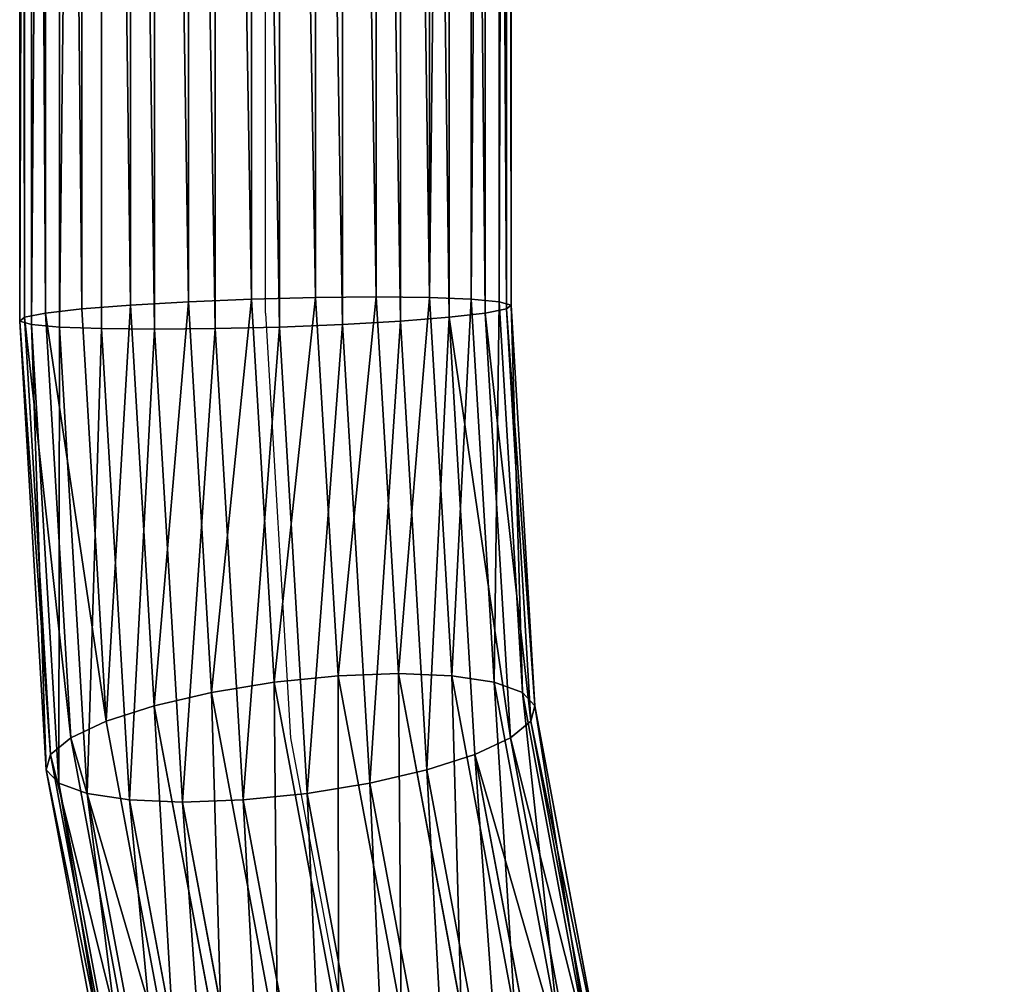
# Model space of a CAD drawing. Units: millimetres. Extents: x -1151 to 5669, y -2342 to 7408.
# Drawn here: x 2605 to 2689, y 6714 to 6796 of the extents above; entities that cross this region are included whole.
import ezdxf

# ---------------------------------------------------------------- set-up
doc = ezdxf.new("R2010")
doc.units = ezdxf.units.MM
doc.layers.get('0').update_dxf_attribs({"true_color": 0xff5454})

# ---------------------------------------------------------------- blocks, each defined once
blk = doc.blocks.new('Component_42')
for p, q in [((545.191, 461.192, 1076.769), (545.191, 141.192, 1076.769)), ((550.658, 461.33, 1076.362), (550.658, 141.33, 1076.362)), ((555.833, 461.376, 1074.553), (555.833, 141.376, 1074.553)), ((560.364, 461.33, 1071.467), (560.364, 141.33, 1071.467)), ((563.942, 461.192, 1067.314), (563.942, 141.192, 1067.314)), ((530.713, 460.356, 1069.789), (530.713, 140.356, 1069.789)), ((534.867, 460.688, 1073.366), (534.867, 140.688, 1073.366)), ((539.805, 460.973, 1075.747), (539.805, 140.973, 1075.747)), ((566.323, 460.973, 1062.376), (566.323, 140.973, 1062.376)), ((566.937, 460.356, 1051.523), (566.937, 140.356, 1051.523)), ((567.345, 460.688, 1056.989), (567.345, 140.688, 1056.989)), ((525.819, 459.644, 1060.083), (525.819, 139.644, 1060.083)), ((527.627, 460, 1065.258), (527.627, 140, 1065.258)), ((546.378, 140, 1055.803), (546.378, 460, 1055.803)), ((562.043, 459.644, 1041.816), (562.043, 139.644, 1041.816)), ((565.129, 460, 1046.347), (565.129, 140, 1046.347)), ((525.412, 459.312, 1054.616), (525.412, 139.312, 1054.616)), ((526.433, 139.027, 1049.229), (526.433, 459.027, 1049.229)), ((528.814, 458.808, 1044.291), (528.814, 138.808, 1044.291)), ((532.392, 458.67, 1040.138), (532.392, 138.67, 1040.138)), ((542.098, 458.67, 1035.243), (542.098, 138.67, 1035.243)), ((547.565, 458.808, 1034.836), (547.565, 138.808, 1034.836)), ((552.951, 459.027, 1035.858), (552.951, 139.027, 1035.858)), ((557.889, 459.312, 1038.239), (557.889, 139.312, 1038.239)), ((536.923, 458.624, 1037.052), (536.923, 138.624, 1037.052)), ((545.191, 141.192, 1076.769), (539.805, 140.973, 1075.747)), ((550.658, 141.33, 1076.362), (545.191, 141.192, 1076.769)), ((545.191, 141.192, 1076.769), (547.128, 108.513, 1080.61)), ((555.833, 141.376, 1074.553), (550.658, 141.33, 1076.362)), ((550.658, 141.33, 1076.362), (552.571, 109.061, 1080.155)), ((560.364, 141.33, 1071.467), (555.833, 141.376, 1074.553)), ((555.833, 141.376, 1074.553), (557.738, 109.247, 1078.33)), ((563.942, 141.192, 1067.314), (560.364, 141.33, 1071.467)), ((560.364, 141.33, 1071.467), (562.277, 109.061, 1075.261)), ((566.323, 140.973, 1062.376), (563.942, 141.192, 1067.314)), ((563.942, 141.192, 1067.314), (565.879, 108.513, 1071.155)), ((530.713, 140.356, 1069.789), (527.627, 140, 1065.258)), ((534.867, 140.688, 1073.366), (530.713, 140.356, 1069.789)), ((530.713, 140.356, 1069.789), (532.798, 105.184, 1073.923)), ((539.805, 140.973, 1075.747), (534.867, 140.688, 1073.366)), ((534.867, 140.688, 1073.366), (536.893, 106.506, 1077.385)), ((539.805, 140.973, 1075.747), (541.781, 107.642, 1079.666)), ((565.129, 140, 1046.347), (566.937, 140.356, 1051.523)), ((567.345, 140.688, 1056.989), (566.323, 140.973, 1062.376)), ((566.323, 140.973, 1062.376), (568.299, 107.642, 1066.294)), ((566.937, 140.356, 1051.523), (567.345, 140.688, 1056.989)), ((566.937, 140.356, 1051.523), (569.022, 105.184, 1055.657)), ((567.345, 140.688, 1056.989), (569.371, 106.506, 1061.008)), ((525.819, 139.644, 1060.083), (525.412, 139.312, 1054.616)), ((527.627, 140, 1065.258), (525.819, 139.644, 1060.083)), ((525.819, 139.644, 1060.083), (528.03, 102.346, 1064.467)), ((527.627, 140, 1065.258), (529.775, 103.765, 1069.517)), ((557.889, 139.312, 1038.239), (562.043, 139.644, 1041.816)), ((562.043, 139.644, 1041.816), (565.129, 140, 1046.347)), ((562.043, 139.644, 1041.816), (564.254, 102.346, 1046.201)), ((565.129, 140, 1046.347), (567.277, 103.765, 1050.607)), ((525.412, 139.312, 1054.616), (526.433, 139.027, 1049.229)), ((525.412, 139.312, 1054.616), (527.681, 101.024, 1059.116)), ((526.433, 139.027, 1049.229), (528.814, 138.808, 1044.291)), ((528.753, 99.889, 1053.83), (526.433, 139.027, 1049.229)), ((528.814, 138.808, 1044.291), (532.392, 138.67, 1040.138)), ((528.814, 138.808, 1044.291), (531.173, 99.018, 1048.969)), ((532.392, 138.67, 1040.138), (536.923, 138.624, 1037.052)), ((532.392, 138.67, 1040.138), (534.775, 98.47, 1044.863)), ((536.923, 138.624, 1037.052), (542.098, 138.67, 1035.243)), ((536.923, 138.624, 1037.052), (539.314, 98.283, 1041.794)), ((542.098, 138.67, 1035.243), (547.565, 138.808, 1034.836)), ((542.098, 138.67, 1035.243), (544.481, 98.47, 1039.969)), ((547.565, 138.808, 1034.836), (552.951, 139.027, 1035.858)), ((547.565, 138.808, 1034.836), (549.924, 99.018, 1039.514)), ((552.951, 139.027, 1035.858), (557.889, 139.312, 1038.239)), ((552.951, 139.027, 1035.858), (555.271, 99.889, 1040.458)), ((557.889, 139.312, 1038.239), (560.159, 101.024, 1042.739)), ((557.738, 109.247, 1078.33), (552.571, 109.061, 1080.155)), ((562.277, 109.061, 1075.261), (557.738, 109.247, 1078.33)), ((557.738, 109.247, 1078.33), (563.083, 80.591, 1088.929)), ((547.128, 108.513, 1080.61), (541.781, 107.642, 1079.666)), ((552.571, 109.061, 1080.155), (547.128, 108.513, 1080.61)), ((547.128, 108.513, 1080.61), (552.601, 79.172, 1091.462)), ((552.571, 109.061, 1080.155), (557.948, 80.23, 1090.818)), ((565.879, 108.513, 1071.155), (562.277, 109.061, 1075.261)), ((562.277, 109.061, 1075.261), (567.654, 80.23, 1085.924)), ((568.299, 107.642, 1066.294), (565.879, 108.513, 1071.155)), ((565.879, 108.513, 1071.155), (571.351, 79.172, 1082.007)), ((541.781, 107.642, 1079.666), (536.893, 106.506, 1077.385)), ((541.781, 107.642, 1079.666), (547.405, 77.489, 1090.818)), ((569.371, 106.506, 1061.008), (568.299, 107.642, 1066.294)), ((568.299, 107.642, 1066.294), (573.922, 77.489, 1077.446)), ((536.893, 106.506, 1077.385), (532.798, 105.184, 1073.923)), ((536.893, 106.506, 1077.385), (542.714, 75.295, 1088.928)), ((569.022, 105.184, 1055.657), (569.371, 106.506, 1061.008)), ((569.371, 106.506, 1061.008), (575.192, 75.295, 1072.551)), ((532.798, 105.184, 1073.923), (529.775, 103.765, 1069.517)), ((532.798, 105.184, 1073.923), (538.849, 72.741, 1085.922)), ((567.277, 103.765, 1050.607), (569.022, 105.184, 1055.657)), ((569.022, 105.184, 1055.657), (575.073, 72.741, 1067.656)), ((529.775, 103.765, 1069.517), (528.03, 102.346, 1064.467)), ((529.775, 103.765, 1069.517), (536.072, 70, 1082.005)), ((564.254, 102.346, 1046.201), (567.277, 103.765, 1050.607)), ((567.277, 103.765, 1050.607), (573.574, 70, 1063.095)), ((528.03, 102.346, 1064.467), (527.681, 101.024, 1059.116)), ((528.03, 102.346, 1064.467), (534.574, 67.259, 1077.444)), ((560.159, 101.024, 1042.739), (564.254, 102.346, 1046.201)), ((564.254, 102.346, 1046.201), (570.798, 67.259, 1059.178)), ((527.681, 101.024, 1059.116), (528.753, 99.889, 1053.83)), ((527.681, 101.024, 1059.116), (534.455, 64.705, 1072.549)), ((555.271, 99.889, 1040.458), (560.159, 101.024, 1042.739)), ((560.159, 101.024, 1042.739), (566.933, 64.705, 1056.172)), ((528.753, 99.889, 1053.83), (531.173, 99.018, 1048.969)), ((535.724, 62.511, 1067.654), (528.753, 99.889, 1053.83)), ((549.924, 99.018, 1039.514), (555.271, 99.889, 1040.458)), ((555.271, 99.889, 1040.458), (562.242, 62.511, 1054.283)), ((531.173, 99.018, 1048.969), (534.775, 98.47, 1044.863)), ((531.173, 99.018, 1048.969), (538.295, 60.828, 1063.093)), ((534.775, 98.47, 1044.863), (539.314, 98.283, 1041.794)), ((534.775, 98.47, 1044.863), (541.992, 59.77, 1059.177)), ((539.314, 98.283, 1041.794), (544.481, 98.47, 1039.969)), ((539.314, 98.283, 1041.794), (546.564, 59.409, 1056.171)), ((544.481, 98.47, 1039.969), (549.924, 99.018, 1039.514)), ((544.481, 98.47, 1039.969), (551.699, 59.77, 1054.282)), ((549.924, 99.018, 1039.514), (557.046, 60.828, 1053.638))]:
    blk.add_line(p, q)
blk.add_polyline3d([(546.378, 140, 1055.803), (548.526, 103.765, 1060.062), (554.823, 70, 1072.55), (564.841, 41.005, 1092.416), (577.896, 18.756, 1118.306), (593.099, 4.77, 1148.455), (609.413, 0, 1180.809)])
mesh = blk.add_polyface()
corners = [(539.805, 460.973, 1075.747), (545.191, 141.192, 1076.769), (539.805, 140.973, 1075.747), (545.191, 461.192, 1076.769)]
mesh.append_faces([[corners[k] for k in face] for face in [(0, 1, 2), (1, 0, 3)]], dxfattribs={"vtx0": -1})
mesh = blk.add_polyface()
corners = [(545.191, 461.192, 1076.769), (550.658, 141.33, 1076.362), (545.191, 141.192, 1076.769), (550.658, 461.33, 1076.362)]
mesh.append_faces([[corners[k] for k in face] for face in [(0, 1, 2), (1, 0, 3)]], dxfattribs={"vtx0": -1})
mesh = blk.add_polyface()
corners = [(550.658, 461.33, 1076.362), (555.833, 141.376, 1074.553), (550.658, 141.33, 1076.362), (555.833, 461.376, 1074.553)]
mesh.append_faces([[corners[k] for k in face] for face in [(0, 1, 2), (1, 0, 3)]], dxfattribs={"vtx0": -1})
mesh = blk.add_polyface()
corners = [(555.833, 461.376, 1074.553), (560.364, 141.33, 1071.467), (555.833, 141.376, 1074.553), (560.364, 461.33, 1071.467)]
mesh.append_faces([[corners[k] for k in face] for face in [(0, 1, 2), (1, 0, 3)]], dxfattribs={"vtx0": -1})
mesh = blk.add_polyface()
corners = [(560.364, 141.33, 1071.467), (563.942, 461.192, 1067.314), (563.942, 141.192, 1067.314), (560.364, 461.33, 1071.467)]
mesh.append_faces([[corners[k] for k in face] for face in [(0, 1, 2), (1, 0, 3)]], dxfattribs={"vtx0": -1})
mesh = blk.add_polyface()
corners = [(563.942, 141.192, 1067.314), (566.323, 460.973, 1062.376), (566.323, 140.973, 1062.376), (563.942, 461.192, 1067.314)]
mesh.append_faces([[corners[k] for k in face] for face in [(0, 1, 2), (1, 0, 3)]], dxfattribs={"vtx0": -1})
mesh = blk.add_polyface()
corners = [(527.627, 460, 1065.258), (530.713, 140.356, 1069.789), (527.627, 140, 1065.258), (530.713, 460.356, 1069.789)]
mesh.append_faces([[corners[k] for k in face] for face in [(0, 1, 2), (1, 0, 3)]], dxfattribs={"vtx0": -1})
mesh = blk.add_polyface()
corners = [(530.713, 460.356, 1069.789), (534.867, 140.688, 1073.366), (530.713, 140.356, 1069.789), (534.867, 460.688, 1073.366)]
mesh.append_faces([[corners[k] for k in face] for face in [(0, 1, 2), (1, 0, 3)]], dxfattribs={"vtx0": -1})
mesh = blk.add_polyface()
corners = [(534.867, 460.688, 1073.366), (539.805, 140.973, 1075.747), (534.867, 140.688, 1073.366), (539.805, 460.973, 1075.747)]
mesh.append_faces([[corners[k] for k in face] for face in [(0, 1, 2), (1, 0, 3)]], dxfattribs={"vtx0": -1})
mesh = blk.add_polyface()
corners = [(566.937, 140.356, 1051.523), (565.129, 460, 1046.347), (565.129, 140, 1046.347), (566.937, 460.356, 1051.523)]
mesh.append_faces([[corners[k] for k in face] for face in [(0, 1, 2), (1, 0, 3)]], dxfattribs={"vtx0": -1})
mesh = blk.add_polyface()
corners = [(566.323, 140.973, 1062.376), (567.345, 460.688, 1056.989), (567.345, 140.688, 1056.989), (566.323, 460.973, 1062.376)]
mesh.append_faces([[corners[k] for k in face] for face in [(0, 1, 2), (1, 0, 3)]], dxfattribs={"vtx0": -1})
mesh = blk.add_polyface()
corners = [(567.345, 140.688, 1056.989), (566.937, 460.356, 1051.523), (566.937, 140.356, 1051.523), (567.345, 460.688, 1056.989)]
mesh.append_faces([[corners[k] for k in face] for face in [(0, 1, 2), (1, 0, 3)]], dxfattribs={"vtx0": -1})
mesh = blk.add_polyface()
corners = [(525.412, 459.312, 1054.616), (525.819, 139.644, 1060.083), (525.412, 139.312, 1054.616), (525.819, 459.644, 1060.083)]
mesh.append_faces([[corners[k] for k in face] for face in [(0, 1, 2), (1, 0, 3)]], dxfattribs={"vtx0": -1})
mesh = blk.add_polyface()
corners = [(525.819, 459.644, 1060.083), (527.627, 140, 1065.258), (525.819, 139.644, 1060.083), (527.627, 460, 1065.258)]
mesh.append_faces([[corners[k] for k in face] for face in [(0, 1, 2), (1, 0, 3)]], dxfattribs={"vtx0": -1})
mesh = blk.add_polyface()
corners = [(562.043, 139.644, 1041.816), (557.889, 459.312, 1038.239), (557.889, 139.312, 1038.239), (562.043, 459.644, 1041.816)]
mesh.append_faces([[corners[k] for k in face] for face in [(0, 1, 2), (1, 0, 3)]], dxfattribs={"vtx0": -1})
mesh = blk.add_polyface()
corners = [(565.129, 140, 1046.347), (562.043, 459.644, 1041.816), (562.043, 139.644, 1041.816), (565.129, 460, 1046.347)]
mesh.append_faces([[corners[k] for k in face] for face in [(0, 1, 2), (1, 0, 3)]], dxfattribs={"vtx0": -1})
mesh = blk.add_polyface()
corners = [(526.433, 459.027, 1049.229), (525.412, 139.312, 1054.616), (526.433, 139.027, 1049.229), (525.412, 459.312, 1054.616)]
mesh.append_faces([[corners[k] for k in face] for face in [(0, 1, 2), (1, 0, 3)]], dxfattribs={"vtx0": -1})
mesh = blk.add_polyface()
corners = [(528.814, 458.808, 1044.291), (526.433, 139.027, 1049.229), (528.814, 138.808, 1044.291), (526.433, 459.027, 1049.229)]
mesh.append_faces([[corners[k] for k in face] for face in [(0, 1, 2), (1, 0, 3)]], dxfattribs={"vtx0": -1})
mesh = blk.add_polyface()
corners = [(532.392, 458.67, 1040.138), (528.814, 138.808, 1044.291), (532.392, 138.67, 1040.138), (528.814, 458.808, 1044.291)]
mesh.append_faces([[corners[k] for k in face] for face in [(0, 1, 2), (1, 0, 3)]], dxfattribs={"vtx0": -1})
mesh = blk.add_polyface()
corners = [(536.923, 138.624, 1037.052), (532.392, 458.67, 1040.138), (532.392, 138.67, 1040.138), (536.923, 458.624, 1037.052)]
mesh.append_faces([[corners[k] for k in face] for face in [(0, 1, 2), (1, 0, 3)]], dxfattribs={"vtx0": -1})
mesh = blk.add_polyface()
corners = [(542.098, 138.67, 1035.243), (536.923, 458.624, 1037.052), (536.923, 138.624, 1037.052), (542.098, 458.67, 1035.243)]
mesh.append_faces([[corners[k] for k in face] for face in [(0, 1, 2), (1, 0, 3)]], dxfattribs={"vtx0": -1})
mesh = blk.add_polyface()
corners = [(547.565, 138.808, 1034.836), (542.098, 458.67, 1035.243), (542.098, 138.67, 1035.243), (547.565, 458.808, 1034.836)]
mesh.append_faces([[corners[k] for k in face] for face in [(0, 1, 2), (1, 0, 3)]], dxfattribs={"vtx0": -1})
mesh = blk.add_polyface()
corners = [(552.951, 139.027, 1035.858), (547.565, 458.808, 1034.836), (547.565, 138.808, 1034.836), (552.951, 459.027, 1035.858)]
mesh.append_faces([[corners[k] for k in face] for face in [(0, 1, 2), (1, 0, 3)]], dxfattribs={"vtx0": -1})
mesh = blk.add_polyface()
corners = [(557.889, 139.312, 1038.239), (552.951, 459.027, 1035.858), (552.951, 139.027, 1035.858), (557.889, 459.312, 1038.239)]
mesh.append_faces([[corners[k] for k in face] for face in [(0, 1, 2), (1, 0, 3)]], dxfattribs={"vtx0": -1})
mesh = blk.add_polyface()
corners = [(545.191, 141.192, 1076.769), (541.781, 107.642, 1079.666), (539.805, 140.973, 1075.747), (547.128, 108.513, 1080.61)]
mesh.append_faces([[corners[k] for k in face] for face in [(0, 1, 2), (1, 0, 3)]], dxfattribs={"vtx0": -1})
mesh = blk.add_polyface()
corners = [(550.658, 141.33, 1076.362), (547.128, 108.513, 1080.61), (545.191, 141.192, 1076.769), (552.571, 109.061, 1080.155)]
mesh.append_faces([[corners[k] for k in face] for face in [(0, 1, 2), (1, 0, 3)]], dxfattribs={"vtx0": -1})
mesh = blk.add_polyface()
corners = [(555.833, 141.376, 1074.553), (552.571, 109.061, 1080.155), (550.658, 141.33, 1076.362), (557.738, 109.247, 1078.33)]
mesh.append_faces([[corners[k] for k in face] for face in [(0, 1, 2), (1, 0, 3)]], dxfattribs={"vtx0": -1})
mesh = blk.add_polyface()
corners = [(560.364, 141.33, 1071.467), (557.738, 109.247, 1078.33), (555.833, 141.376, 1074.553), (562.277, 109.061, 1075.261)]
mesh.append_faces([[corners[k] for k in face] for face in [(0, 1, 2), (1, 0, 3)]], dxfattribs={"vtx0": -1})
mesh = blk.add_polyface()
corners = [(562.277, 109.061, 1075.261), (563.942, 141.192, 1067.314), (565.879, 108.513, 1071.155), (560.364, 141.33, 1071.467)]
mesh.append_faces([[corners[k] for k in face] for face in [(0, 1, 2), (1, 0, 3)]], dxfattribs={"vtx0": -1})
mesh = blk.add_polyface()
corners = [(565.879, 108.513, 1071.155), (566.323, 140.973, 1062.376), (568.299, 107.642, 1066.294), (563.942, 141.192, 1067.314)]
mesh.append_faces([[corners[k] for k in face] for face in [(0, 1, 2), (1, 0, 3)]], dxfattribs={"vtx0": -1})
mesh = blk.add_polyface()
corners = [(527.627, 140, 1065.258), (532.798, 105.184, 1073.923), (529.775, 103.765, 1069.517), (530.713, 140.356, 1069.789)]
mesh.append_faces([[corners[k] for k in face] for face in [(0, 1, 2), (1, 0, 3)]], dxfattribs={"vtx0": -1})
mesh = blk.add_polyface()
corners = [(534.867, 140.688, 1073.366), (532.798, 105.184, 1073.923), (530.713, 140.356, 1069.789), (536.893, 106.506, 1077.385)]
mesh.append_faces([[corners[k] for k in face] for face in [(0, 1, 2), (1, 0, 3)]], dxfattribs={"vtx0": -1})
mesh = blk.add_polyface()
corners = [(539.805, 140.973, 1075.747), (536.893, 106.506, 1077.385), (534.867, 140.688, 1073.366), (541.781, 107.642, 1079.666)]
mesh.append_faces([[corners[k] for k in face] for face in [(0, 1, 2), (1, 0, 3)]], dxfattribs={"vtx0": -1})
mesh = blk.add_polyface()
corners = [(569.022, 105.184, 1055.657), (565.129, 140, 1046.347), (567.277, 103.765, 1050.607), (566.937, 140.356, 1051.523)]
mesh.append_faces([[corners[k] for k in face] for face in [(0, 1, 2), (1, 0, 3)]], dxfattribs={"vtx0": -1})
mesh = blk.add_polyface()
corners = [(568.299, 107.642, 1066.294), (567.345, 140.688, 1056.989), (569.371, 106.506, 1061.008), (566.323, 140.973, 1062.376)]
mesh.append_faces([[corners[k] for k in face] for face in [(0, 1, 2), (1, 0, 3)]], dxfattribs={"vtx0": -1})
mesh = blk.add_polyface()
corners = [(569.371, 106.506, 1061.008), (566.937, 140.356, 1051.523), (569.022, 105.184, 1055.657), (567.345, 140.688, 1056.989)]
mesh.append_faces([[corners[k] for k in face] for face in [(0, 1, 2), (1, 0, 3)]], dxfattribs={"vtx0": -1})
mesh = blk.add_polyface()
corners = [(525.412, 139.312, 1054.616), (528.03, 102.346, 1064.467), (527.681, 101.024, 1059.116), (525.819, 139.644, 1060.083)]
mesh.append_faces([[corners[k] for k in face] for face in [(0, 1, 2), (1, 0, 3)]], dxfattribs={"vtx0": -1})
mesh = blk.add_polyface()
corners = [(525.819, 139.644, 1060.083), (529.775, 103.765, 1069.517), (528.03, 102.346, 1064.467), (527.627, 140, 1065.258)]
mesh.append_faces([[corners[k] for k in face] for face in [(0, 1, 2), (1, 0, 3)]], dxfattribs={"vtx0": -1})
mesh = blk.add_polyface()
corners = [(560.159, 101.024, 1042.739), (562.043, 139.644, 1041.816), (557.889, 139.312, 1038.239), (564.254, 102.346, 1046.201)]
mesh.append_faces([[corners[k] for k in face] for face in [(0, 1, 2), (1, 0, 3)]], dxfattribs={"vtx0": -1})
mesh = blk.add_polyface()
corners = [(567.277, 103.765, 1050.607), (562.043, 139.644, 1041.816), (564.254, 102.346, 1046.201), (565.129, 140, 1046.347)]
mesh.append_faces([[corners[k] for k in face] for face in [(0, 1, 2), (1, 0, 3)]], dxfattribs={"vtx0": -1})
mesh = blk.add_polyface()
corners = [(526.433, 139.027, 1049.229), (527.681, 101.024, 1059.116), (528.753, 99.889, 1053.83), (525.412, 139.312, 1054.616)]
mesh.append_faces([[corners[k] for k in face] for face in [(0, 1, 2), (1, 0, 3)]], dxfattribs={"vtx0": -1})
mesh = blk.add_polyface()
corners = [(528.814, 138.808, 1044.291), (528.753, 99.889, 1053.83), (531.173, 99.018, 1048.969), (526.433, 139.027, 1049.229)]
mesh.append_faces([[corners[k] for k in face] for face in [(0, 1, 2), (1, 0, 3)]], dxfattribs={"vtx0": -1})
mesh = blk.add_polyface()
corners = [(532.392, 138.67, 1040.138), (531.173, 99.018, 1048.969), (534.775, 98.47, 1044.863), (528.814, 138.808, 1044.291)]
mesh.append_faces([[corners[k] for k in face] for face in [(0, 1, 2), (1, 0, 3)]], dxfattribs={"vtx0": -1})
mesh = blk.add_polyface()
corners = [(534.775, 98.47, 1044.863), (536.923, 138.624, 1037.052), (532.392, 138.67, 1040.138), (539.314, 98.283, 1041.794)]
mesh.append_faces([[corners[k] for k in face] for face in [(0, 1, 2), (1, 0, 3)]], dxfattribs={"vtx0": -1})
mesh = blk.add_polyface()
corners = [(539.314, 98.283, 1041.794), (542.098, 138.67, 1035.243), (536.923, 138.624, 1037.052), (544.481, 98.47, 1039.969)]
mesh.append_faces([[corners[k] for k in face] for face in [(0, 1, 2), (1, 0, 3)]], dxfattribs={"vtx0": -1})
mesh = blk.add_polyface()
corners = [(544.481, 98.47, 1039.969), (547.565, 138.808, 1034.836), (542.098, 138.67, 1035.243), (549.924, 99.018, 1039.514)]
mesh.append_faces([[corners[k] for k in face] for face in [(0, 1, 2), (1, 0, 3)]], dxfattribs={"vtx0": -1})
mesh = blk.add_polyface()
corners = [(549.924, 99.018, 1039.514), (552.951, 139.027, 1035.858), (547.565, 138.808, 1034.836), (555.271, 99.889, 1040.458)]
mesh.append_faces([[corners[k] for k in face] for face in [(0, 1, 2), (1, 0, 3)]], dxfattribs={"vtx0": -1})
mesh = blk.add_polyface()
corners = [(555.271, 99.889, 1040.458), (557.889, 139.312, 1038.239), (552.951, 139.027, 1035.858), (560.159, 101.024, 1042.739)]
mesh.append_faces([[corners[k] for k in face] for face in [(0, 1, 2), (1, 0, 3)]], dxfattribs={"vtx0": -1})
mesh = blk.add_polyface()
corners = [(557.738, 109.247, 1078.33), (557.948, 80.23, 1090.818), (552.571, 109.061, 1080.155), (563.083, 80.591, 1088.929)]
mesh.append_faces([[corners[k] for k in face] for face in [(0, 1, 2), (1, 0, 3)]], dxfattribs={"vtx0": -1})
mesh = blk.add_polyface()
corners = [(562.277, 109.061, 1075.261), (563.083, 80.591, 1088.929), (557.738, 109.247, 1078.33), (567.654, 80.23, 1085.924)]
mesh.append_faces([[corners[k] for k in face] for face in [(0, 1, 2), (1, 0, 3)]], dxfattribs={"vtx0": -1})
mesh = blk.add_polyface()
corners = [(547.128, 108.513, 1080.61), (547.405, 77.489, 1090.818), (541.781, 107.642, 1079.666), (552.601, 79.172, 1091.462)]
mesh.append_faces([[corners[k] for k in face] for face in [(0, 1, 2), (1, 0, 3)]], dxfattribs={"vtx0": -1})
mesh = blk.add_polyface()
corners = [(552.571, 109.061, 1080.155), (552.601, 79.172, 1091.462), (547.128, 108.513, 1080.61), (557.948, 80.23, 1090.818)]
mesh.append_faces([[corners[k] for k in face] for face in [(0, 1, 2), (1, 0, 3)]], dxfattribs={"vtx0": -1})
mesh = blk.add_polyface()
corners = [(567.654, 80.23, 1085.924), (565.879, 108.513, 1071.155), (571.351, 79.172, 1082.007), (562.277, 109.061, 1075.261)]
mesh.append_faces([[corners[k] for k in face] for face in [(0, 1, 2), (1, 0, 3)]], dxfattribs={"vtx0": -1})
mesh = blk.add_polyface()
corners = [(571.351, 79.172, 1082.007), (568.299, 107.642, 1066.294), (573.922, 77.489, 1077.446), (565.879, 108.513, 1071.155)]
mesh.append_faces([[corners[k] for k in face] for face in [(0, 1, 2), (1, 0, 3)]], dxfattribs={"vtx0": -1})
mesh = blk.add_polyface()
corners = [(541.781, 107.642, 1079.666), (542.714, 75.295, 1088.928), (536.893, 106.506, 1077.385), (547.405, 77.489, 1090.818)]
mesh.append_faces([[corners[k] for k in face] for face in [(0, 1, 2), (1, 0, 3)]], dxfattribs={"vtx0": -1})
mesh = blk.add_polyface()
corners = [(573.922, 77.489, 1077.446), (569.371, 106.506, 1061.008), (575.192, 75.295, 1072.551), (568.299, 107.642, 1066.294)]
mesh.append_faces([[corners[k] for k in face] for face in [(0, 1, 2), (1, 0, 3)]], dxfattribs={"vtx0": -1})
mesh = blk.add_polyface()
corners = [(536.893, 106.506, 1077.385), (538.849, 72.741, 1085.922), (532.798, 105.184, 1073.923), (542.714, 75.295, 1088.928)]
mesh.append_faces([[corners[k] for k in face] for face in [(0, 1, 2), (1, 0, 3)]], dxfattribs={"vtx0": -1})
mesh = blk.add_polyface()
corners = [(575.192, 75.295, 1072.551), (569.022, 105.184, 1055.657), (575.073, 72.741, 1067.656), (569.371, 106.506, 1061.008)]
mesh.append_faces([[corners[k] for k in face] for face in [(0, 1, 2), (1, 0, 3)]], dxfattribs={"vtx0": -1})
mesh = blk.add_polyface()
corners = [(529.775, 103.765, 1069.517), (538.849, 72.741, 1085.922), (536.072, 70, 1082.005), (532.798, 105.184, 1073.923)]
mesh.append_faces([[corners[k] for k in face] for face in [(0, 1, 2), (1, 0, 3)]], dxfattribs={"vtx0": -1})
mesh = blk.add_polyface()
corners = [(575.073, 72.741, 1067.656), (567.277, 103.765, 1050.607), (573.574, 70, 1063.095), (569.022, 105.184, 1055.657)]
mesh.append_faces([[corners[k] for k in face] for face in [(0, 1, 2), (1, 0, 3)]], dxfattribs={"vtx0": -1})
mesh = blk.add_polyface()
corners = [(528.03, 102.346, 1064.467), (536.072, 70, 1082.005), (534.574, 67.259, 1077.444), (529.775, 103.765, 1069.517)]
mesh.append_faces([[corners[k] for k in face] for face in [(0, 1, 2), (1, 0, 3)]], dxfattribs={"vtx0": -1})
mesh = blk.add_polyface()
corners = [(573.574, 70, 1063.095), (564.254, 102.346, 1046.201), (570.798, 67.259, 1059.178), (567.277, 103.765, 1050.607)]
mesh.append_faces([[corners[k] for k in face] for face in [(0, 1, 2), (1, 0, 3)]], dxfattribs={"vtx0": -1})
mesh = blk.add_polyface()
corners = [(527.681, 101.024, 1059.116), (534.574, 67.259, 1077.444), (534.455, 64.705, 1072.549), (528.03, 102.346, 1064.467)]
mesh.append_faces([[corners[k] for k in face] for face in [(0, 1, 2), (1, 0, 3)]], dxfattribs={"vtx0": -1})
mesh = blk.add_polyface()
corners = [(566.933, 64.705, 1056.172), (564.254, 102.346, 1046.201), (560.159, 101.024, 1042.739), (570.798, 67.259, 1059.178)]
mesh.append_faces([[corners[k] for k in face] for face in [(0, 1, 2), (1, 0, 3)]], dxfattribs={"vtx0": -1})
mesh = blk.add_polyface()
corners = [(528.753, 99.889, 1053.83), (534.455, 64.705, 1072.549), (535.724, 62.511, 1067.654), (527.681, 101.024, 1059.116)]
mesh.append_faces([[corners[k] for k in face] for face in [(0, 1, 2), (1, 0, 3)]], dxfattribs={"vtx0": -1})
mesh = blk.add_polyface()
corners = [(562.242, 62.511, 1054.283), (560.159, 101.024, 1042.739), (555.271, 99.889, 1040.458), (566.933, 64.705, 1056.172)]
mesh.append_faces([[corners[k] for k in face] for face in [(0, 1, 2), (1, 0, 3)]], dxfattribs={"vtx0": -1})
mesh = blk.add_polyface()
corners = [(531.173, 99.018, 1048.969), (535.724, 62.511, 1067.654), (538.295, 60.828, 1063.093), (528.753, 99.889, 1053.83)]
mesh.append_faces([[corners[k] for k in face] for face in [(0, 1, 2), (1, 0, 3)]], dxfattribs={"vtx0": -1})
mesh = blk.add_polyface()
corners = [(557.046, 60.828, 1053.638), (555.271, 99.889, 1040.458), (549.924, 99.018, 1039.514), (562.242, 62.511, 1054.283)]
mesh.append_faces([[corners[k] for k in face] for face in [(0, 1, 2), (1, 0, 3)]], dxfattribs={"vtx0": -1})
mesh = blk.add_polyface()
corners = [(534.775, 98.47, 1044.863), (538.295, 60.828, 1063.093), (541.992, 59.77, 1059.177), (531.173, 99.018, 1048.969)]
mesh.append_faces([[corners[k] for k in face] for face in [(0, 1, 2), (1, 0, 3)]], dxfattribs={"vtx0": -1})
mesh = blk.add_polyface()
corners = [(541.992, 59.77, 1059.177), (539.314, 98.283, 1041.794), (534.775, 98.47, 1044.863), (546.564, 59.409, 1056.171)]
mesh.append_faces([[corners[k] for k in face] for face in [(0, 1, 2), (1, 0, 3)]], dxfattribs={"vtx0": -1})
mesh = blk.add_polyface()
corners = [(546.564, 59.409, 1056.171), (544.481, 98.47, 1039.969), (539.314, 98.283, 1041.794), (551.699, 59.77, 1054.282)]
mesh.append_faces([[corners[k] for k in face] for face in [(0, 1, 2), (1, 0, 3)]], dxfattribs={"vtx0": -1})
mesh = blk.add_polyface()
corners = [(551.699, 59.77, 1054.282), (549.924, 99.018, 1039.514), (544.481, 98.47, 1039.969), (557.046, 60.828, 1053.638)]
mesh.append_faces([[corners[k] for k in face] for face in [(0, 1, 2), (1, 0, 3)]], dxfattribs={"vtx0": -1})

msp = doc.modelspace()

# ---------------------------------------------------------------- block references
msp.add_blockref('Component_42', (2079.414, 6631.436, -176.449))

doc.saveas('drawing.dxf')
